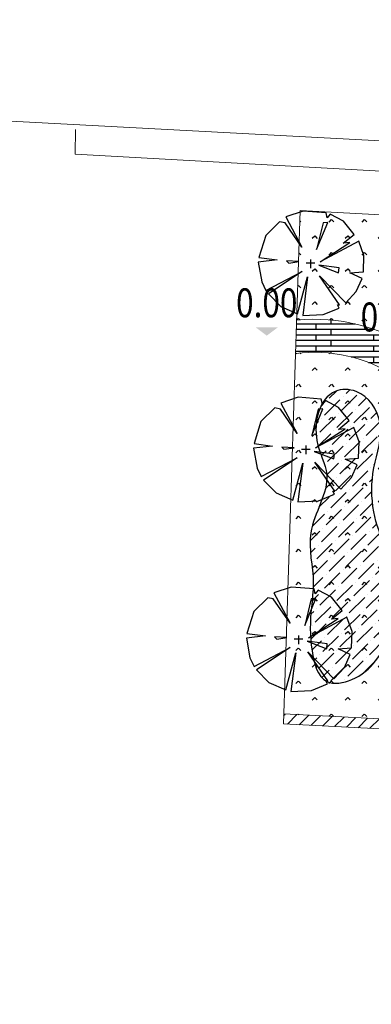
# Model space of a CAD drawing. Extents: x 59373 to 59668, y 24675 to 24793.
# Drawn here: x 59442 to 59455, y 24712 to 24748 of the extents above; entities that cross this region are included whole.
import ezdxf
from ezdxf.enums import TextEntityAlignment as Align

# ---------------------------------------------------------------- set-up
doc = ezdxf.new("R2010")
doc.units = 0
doc.header["$LTSCALE"] = 10
doc.header["$MEASUREMENT"] = 0
for name, color, linetype in [('DLSS', 4, 'Continuous'), ('DM-标高', 7, 'Continuous'), ('JMD', 7, 'Continuous'), ('PUB_HATCH', 8, 'Continuous'), ('植物02', 104, 'Continuous')]:
    doc.layers.add(name, color=color, linetype=linetype)
doc.styles.add('DIMHT', font='simhei.ttf', dxfattribs={"width": 0.8})

# ---------------------------------------------------------------- blocks, each defined once
blk = doc.blocks.new('室外标高')
at = {"color": 0, "linetype": 'Continuous'}
blk.add_solid([(-0.377, 0.283), (0.377, 0.283), (0, 0)], dxfattribs=at)
at = {"color": 0, "linetype": 'Continuous', "style": 'DIMHT', "width": 0.8}
blk.add_attdef('标高', text='', height=1, dxfattribs=at).set_placement((0, 0.637), align=Align.CENTER)
blk = doc.blocks.new('$plan$00004089')
for p, q in [((-245, 35), (-492, 49)), ((-492, 49), (-447, 4)), ((-447, 4), (-245, 35)), ((75, 2), (-98, 2)), ((-5, -96), (-5, 78)), ((562, -90), (156, -37)), ((156, -37), (550, -189)), ((550, -189), (562, -90))]:
    blk.add_line(p, q)
for points in [[(778, -191), (1047, -174), (1057, 155), (953, 443), (185, 32), (778, 414), (644, 402), (860, 578), (646, 842), (382, 981), (322, 909), (300, 1008), (-161, 1046), (-507, 931), (-183, 323), (-519, 811), (-629, 833), (-908, 559), (-1045, 119), (-675, 68), (-1057, 25), (-985, -371), (-903, -542), (-180, -165), (-855, -614), (-605, -866), (-271, -1015), (-71, -274), (-168, -1046), (245, -1027), (564, -895), (531, -833), (569, -833), (171, -251), (694, -794), (905, -563), (1021, -306)], [(110, 278), (334, 816), (240, 811)]]:
    blk.add_lwpolyline(points, close=True)

msp = doc.modelspace()

# ---------------------------------------------------------------- hatches: boundary and pattern name
h = msp.add_hatch()
h.set_pattern_fill('人工草地', color=256, scale=0.2)
h.set_pattern_definition([(225, (0.1198, 0.2396), (0.599039997, -0.599039997), [0.127075568, -0.72009486]), (315, (0.1198, 0.2396), (0.599039997, 0.599039997), [0.127075568, -0.72009486])])
edge = h.paths.add_edge_path()
edge.add_line((59452.337, 24735.724), (59451.917, 24722.623))
edge.add_line((59451.917, 24722.623), (59456.225, 24722.404))
edge.add_arc((59462.573, 24722.601), 6.351, 128.2155, 181.7797, ccw=False)
edge.add_arc((59456.713, 24729.651), 2.823, 313.1498, 360)
edge.add_arc((59467.637, 24735.909), 10.237, 197.5217, 217.6905, ccw=False)
edge.add_arc((59453.021, 24730.289), 5.477, 27.6061, 97.1789)
edge = h.paths.add_edge_path(flags=17)
edge.add_arc((59462.047, 24723.928), 3.847, 87.2507, 205.2992, ccw=False)
edge.add_arc((59466.25, 24737.187), 10.238, 246.8904, 278.7336)
edge.add_arc((59468.662, 24722.616), 4.533, -13.6576, 100.9028, ccw=False)
edge.add_line((59473.067, 24721.546), (59458.569, 24722.284))
edge = h.paths.add_edge_path()
edge.add_line((59452.506, 24740.92), (59479.106, 24739.505))
edge.add_line((59479.106, 24739.505), (59478.325, 24722.086))
edge.add_line((59478.325, 24722.086), (59477.826, 24722.11))
edge.add_line((59477.826, 24722.11), (59477.785, 24721.306))
edge.add_line((59477.785, 24721.306), (59474.282, 24721.484))
edge.add_arc((59468.662, 24722.616), 5.733, 348.6097, 432.0186)
edge.add_arc((59464.298, 24731.032), 6.811, 334.2141, 511.0522)
edge.add_arc((59453.021, 24730.289), 6.677, 37.2315, 95.5434)
edge.add_line((59452.376, 24736.935), (59452.506, 24740.92))
h = msp.add_hatch()
h.set_pattern_fill('木地板', color=256, scale=0.2)
h.set_pattern_definition([(270, (0.525, 0.2), (2.1, -4e-16), [0.2, -0.2]), (270, (2.075, 0.4), (2.1, -4e-16), [0.2, -0.2]), (0, (0, 0.2), (0, 0.2), [])])
h.paths.add_polyline_path([(59458.338, 24734.329, -0.054044), (59459.08, 24733.096, -0.081449), (59460.012, 24734.655), (59460.026, 24734.688), (59460.037, 24734.684, -0.747077), (59469.86, 24730.286), (59469.926, 24730.259), (59469.811, 24729.986, -0.079234), (59469.212, 24728.323, -0.054465), (59470.431, 24728.069, 0.972781)])
h.paths.add_polyline_path([(59467.602, 24728.251, -0.172211), (59461.665, 24729.398, -0.169875), (59459.36, 24732.39, 0.350236), (59452.376, 24736.935), (59452.337, 24735.724, -0.358268), (59458.221, 24732.012, 0.170912), (59461.033, 24728.378, 0.173479), (59467.804, 24727.068, -0.572896), (59472.965, 24721.191), (59474.198, 24721.128, 0.552617)])
h.paths.add_polyline_path([(59461.033, 24728.378, -0.072184), (59459.536, 24729.685, -0.210478), (59458.644, 24727.591, 0.253188), (59456.246, 24722.042), (59458.77, 24721.913, -0.602827), (59462.231, 24727.77, -0.032839)], flags=17)
h = msp.add_hatch()
h.set_pattern_fill('ANSI31', color=256, scale=0.2)
h.set_pattern_definition([(45, (0, 0), (-0.224506403, 0.224506403), [])])
h.paths.add_polyline_path([(59458.569, 24722.284, 0.027418), (59458.77, 24721.913), (59469.351, 24721.375), (59472.965, 24721.191, 0.020391), (59473.067, 24721.546)])
h.paths.add_polyline_path([(59456.225, 24722.404), (59451.91, 24722.623), (59451.898, 24722.263), (59456.246, 24722.042, -0.01426)])
at = {"layer": 'PUB_HATCH'}
h = msp.add_hatch(dxfattribs=at)
h.set_pattern_fill('ANSI36', color=256, scale=0.2)
h.set_pattern_definition([(45, (0, 0), (0.1683798023, 0.6173926083), [0.79375, -0.15875, 0, -0.15875])])
edge = h.paths.add_edge_path()
edge.add_spline(control_points=[(59453.784, 24734.343), (59454.012, 24734.438), (59454.84, 24734.428), (59455.688, 24733.107), (59455.083, 24731.591), (59455.087, 24730.023), (59455.594, 24728.639), (59456.308, 24727.217), (59455.825, 24725.379), (59454.941, 24723.896), (59453.235, 24723.601), (59452.84, 24725.109), (59452.874, 24726.258), (59453.068, 24727.7), (59452.578, 24729.335), (59453.841, 24731.071), (59452.85, 24732.662), (59453.212, 24734.105), (59453.784, 24734.343)], knot_values=[0, 0, 0, 0, 0.756272, 2.201484, 3.839363, 5.439839, 6.796612, 8.259099, 10.042574, 12.220451, 13.13486, 14.367859, 15.946263, 16.837917, 18.662852, 20.85235, 22.147041, 24.046425, 24.046425, 24.046425, 24.046425], degree=3, periodic=0)
edge = h.paths.add_edge_path()
edge.add_spline(control_points=[(59451.719, 24699.924), (59452.019, 24700.17), (59452.727, 24700.454), (59454.994, 24702.277), (59457.85, 24702.138), (59460.229, 24700.779), (59462.674, 24702.313), (59463.65, 24699.89), (59460.668, 24699.693), (59458.981, 24699.86), (59456.879, 24700.811), (59454.775, 24700.114), (59453.824, 24699.63), (59452.604, 24698.5), (59453.758, 24697.434), (59453.427, 24696.131), (59453.326, 24695.287), (59452.446, 24694.58), (59451.495, 24694.758), (59451.204, 24696.901), (59451.304, 24697.288), (59450.926, 24698.973), (59451.419, 24699.677), (59451.719, 24699.924)], knot_values=[0, 0, 0, 0, 1, 2, 3, 4, 5, 6, 7, 8, 9, 10, 11, 12, 13, 14, 15, 16, 17, 18, 19, 20, 21, 21, 21, 21], degree=3, periodic=0)

# ---------------------------------------------------------------- linework, layer by layer
at = {"lineweight": 0}
for radius, end in [(6.677, 95.5434), (5.477, 97.1789)]:
    msp.add_arc((59453.021, 24730.289), radius, 18.335, end, dxfattribs=at)
at = {"start_tangent": (0.903812, 0.376586), "end_tangent": (0.903812, 0.376586)}
msp.add_spline([(59453.784, 24734.343), (59454.541, 24734.343), (59455.408, 24733.187), (59455.186, 24731.565), (59455.186, 24729.964), (59455.608, 24728.675), (59456.098, 24727.297), (59455.786, 24725.541), (59454.385, 24723.873), (59453.473, 24723.807), (59452.939, 24724.918), (59452.917, 24726.496), (59452.984, 24727.386), (59452.895, 24729.208), (59453.473, 24731.32), (59453.117, 24732.565), (59453.784, 24734.343)], degree=3, dxfattribs=at)
at = {"layer": 'DLSS', "lineweight": 0}
for p, q in [((59444.348, 24743.866), (59444.336, 24742.966)), ((59444.336, 24742.966), (59469.351, 24741.583)), ((59452.506, 24740.92), (59451.898, 24722.263)), ((59469.351, 24740.024), (59452.506, 24740.92)), ((59451.917, 24722.623), (59456.225, 24722.404)), ((59451.898, 24722.263), (59469.351, 24721.375))]:
    msp.add_line(p, q, dxfattribs=at)
at = {"layer": 'JMD', "lineweight": 0}
msp.add_line((59373.147, 24747.852), (59469.351, 24742.701), dxfattribs=at)

# ---------------------------------------------------------------- block references
at = {"layer": 'DM-标高', "xscale": 1.05, "yscale": 1.05, "zscale": 1.05}
for p, values in [((59451.296, 24736.37), {'标高': '0.00'}), ((59455.818, 24735.856), {'标高': '0.01'})]:
    msp.add_blockref('室外标高', p, dxfattribs=at).add_auto_attribs(values)
at = {"layer": '植物02', "xscale": 0.001815000000000003, "yscale": 0.001815000000000003, "zscale": 0.001815000000000003}
for p in [(59452.905, 24739), (59452.731, 24732.233), (59452.475, 24725.337)]:
    msp.add_blockref('$plan$00004089', p, dxfattribs=at)

doc.saveas('drawing.dxf')
